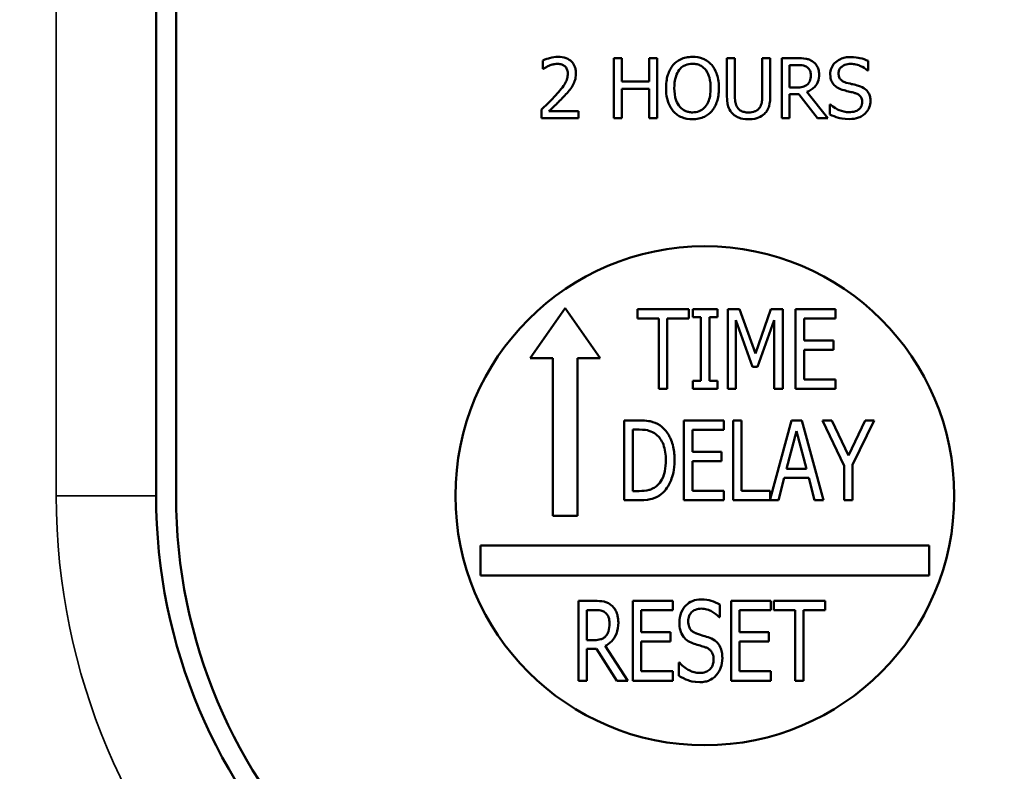
# Model space of a CAD drawing. Units: inches. Extents: x 1.3 to 66.7, y 1.3 to 42.7.
# Drawn here: x 36 to 37, y 32.3 to 33.1 of the extents above; entities that cross this region are included whole.
import ezdxf

# ---------------------------------------------------------------- set-up
doc = ezdxf.new("R2010")
doc.units = ezdxf.units.IN
doc.header["$LTSCALE"] = 4
doc.header["$MEASUREMENT"] = 0
for name, color, linetype, lineweight in [('Dimension (ANSI)', 7, 'Continuous', 25), ('Visible (ANSI)', 7, 'Continuous', 50), ('Visible Narrow (ANSI)', 7, 'Continuous', 35)]:
    doc.layers.add(name, color=color, linetype=linetype, lineweight=lineweight)
doc.styles.add('Hubbell Note Text', font='calibril.ttf')
doc.dimstyles.new('Default (ANSI)', dxfattribs={"dimscale": 4, "dimtxt": 0.125, "dimasz": 0.098425, "dimexe": 0.125, "dimexo": 0.0625, "dimgap": 0.031496, "dimtad": 0, "dimtih": 1, "dimtoh": 1, "dimdec": 3, "dimrnd": 1e-08, "dimzin": 4, "dimdsep": 46, "dimtxsty": 'Hubbell Note Text', "dimcen": 0.09, "dimdle": 0.393701, "dimclrd": 256, "dimclre": 256, "dimclrt": 256, "dimadec": 0, "dimazin": 1, "dimtfac": 0.96, "dimtdec": 3, "dimtofl": 0, "dimtmove": 0, "dimatfit": 3, "dimfxl": 1, "dimtolj": 1, "dimtzin": 4, "dimlwd": -1, "dimlwe": -1, "dimarcsym": 0})

# ---------------------------------------------------------------- blocks, each defined once
blk = doc.blocks.new('*D15')
at = {"layer": 'Defpoints', "color": 0, "transparency": 16777216}
for p in [(40.45817, 37.60088), (40.45817, 32.04549), (31.20817, 31.40084)]:
    blk.add_point(p, dxfattribs=at)
at = {"layer": 'Dimension (ANSI)', "transparency": 16777216}
for p, q in [((31.20817, 31.65084), (31.20817, 38.10088)), ((40.45817, 32.29549), (40.45817, 38.10088)), ((31.60187, 37.60088), (33.85199, 37.60088)), ((40.06447, 37.60088), (37.81435, 37.60088))]:
    blk.add_line(p, q, dxfattribs=at)
for points in [[(31.60187, 37.6665), (31.60187, 37.53527), (31.20817, 37.60088)], [(40.06447, 37.6665), (40.06447, 37.53527), (40.45817, 37.60088)]]:
    blk.add_solid(points, dxfattribs=at)
at = {"layer": 'Dimension (ANSI)', "transparency": 16777216, "insert": (33.97798, 37.928), "char_height": 0.5, "attachment_point": 1, "style": 'Hubbell Note Text'}
blk.add_mtext('\\A1;9.25 [235.0]', dxfattribs=at)

msp = doc.modelspace()

# ---------------------------------------------------------------- linework, layer by layer
at = {"layer": 'Visible (ANSI)'}
for p, q in [((36.10817, 32.59549), (36.10817, 35.11957)), ((36.12817, 35.11957), (36.12817, 32.59549)), ((36.49572, 33.03172), (36.49572, 33.02316)), ((36.57493, 33.03405), (36.56695, 33.03405)), ((36.56695, 33.03405), (36.56695, 32.97405)), ((36.57493, 33.01052), (36.57493, 33.03405)), ((36.61052, 33.03405), (36.60255, 33.03405)), ((36.60255, 33.03405), (36.60255, 33.01052)), ((36.61052, 32.97405), (36.61052, 33.03405)), ((36.68832, 33.03405), (36.68034, 33.03405)), ((36.68034, 33.03405), (36.68034, 32.99661)), ((36.68832, 32.99661), (36.68832, 33.03405)), ((36.72376, 33.03405), (36.71579, 33.03405)), ((36.71579, 33.03405), (36.71579, 32.99642)), ((36.72376, 32.99661), (36.72376, 33.03405)), ((36.75065, 33.03405), (36.73519, 33.03405)), ((36.73519, 33.03405), (36.73519, 32.97405)), ((36.82188, 33.0217), (36.82188, 33.03123)), ((36.49572, 33.02316), (36.49616, 33.02316)), ((36.74316, 33.02715), (36.75109, 33.02715)), ((36.74316, 33.00459), (36.74316, 33.02715)), ((36.8213, 33.0217), (36.82188, 33.0217)), ((36.60255, 33.01052), (36.57493, 33.01052)), ((36.57493, 32.97405), (36.57493, 33.00342)), ((36.57493, 33.00342), (36.60255, 33.00342)), ((36.60255, 33.00342), (36.60255, 32.97405)), ((36.75016, 33.00459), (36.74316, 33.00459)), ((36.74316, 32.97405), (36.74316, 32.99792)), ((36.74316, 32.99792), (36.7523, 32.99792)), ((36.7523, 32.99792), (36.77127, 32.97405)), ((36.78162, 32.97405), (36.76028, 33.00016)), ((36.49446, 32.98256), (36.49446, 32.97405)), ((36.53146, 32.981), (36.50199, 32.981)), ((36.53146, 32.97405), (36.53146, 32.981)), ((36.78342, 32.98767), (36.78342, 32.97765)), ((36.784, 32.98767), (36.78342, 32.98767)), ((36.49446, 32.97405), (36.53146, 32.97405)), ((36.56695, 32.97405), (36.57493, 32.97405)), ((36.60255, 32.97405), (36.61052, 32.97405)), ((36.73519, 32.97405), (36.74316, 32.97405)), ((36.77127, 32.97405), (36.78162, 32.97405)), ((36.51817, 32.78349), (36.48316, 32.73349)), ((36.55318, 32.73349), (36.51817, 32.78349)), ((36.64203, 32.78254), (36.59062, 32.78254)), ((36.59062, 32.78254), (36.59062, 32.77308)), ((36.64203, 32.77308), (36.64203, 32.78254)), ((36.67088, 32.78254), (36.64605, 32.78254)), ((36.64605, 32.78254), (36.64605, 32.77438)), ((36.64605, 32.77438), (36.65422, 32.77438)), ((36.65422, 32.77438), (36.65422, 32.71071)), ((36.66271, 32.71071), (36.66271, 32.77438)), ((36.66271, 32.77438), (36.67088, 32.77438)), ((36.67088, 32.77438), (36.67088, 32.78254)), ((36.69299, 32.78254), (36.68138, 32.78254)), ((36.68138, 32.78254), (36.68138, 32.70254)), ((36.709, 32.73801), (36.69299, 32.78254)), ((36.72443, 32.78254), (36.709, 32.73801)), ((36.73623, 32.78254), (36.72443, 32.78254)), ((36.73623, 32.70254), (36.73623, 32.78254)), ((36.78919, 32.78254), (36.74919, 32.78254)), ((36.74919, 32.78254), (36.74919, 32.70254)), ((36.78919, 32.77308), (36.78919, 32.78254)), ((36.59062, 32.77308), (36.61208, 32.77308)), ((36.61208, 32.77308), (36.61208, 32.70254)), ((36.62057, 32.70254), (36.62057, 32.77308)), ((36.62057, 32.77308), (36.64203, 32.77308)), ((36.68936, 32.70254), (36.68936, 32.77146)), ((36.68936, 32.77146), (36.70589, 32.72459)), ((36.71107, 32.72459), (36.72774, 32.77146)), ((36.72774, 32.77146), (36.72774, 32.70254)), ((36.75769, 32.75117), (36.75769, 32.77308)), ((36.75769, 32.77308), (36.78919, 32.77308)), ((36.78706, 32.75117), (36.75769, 32.75117)), ((36.78706, 32.7417), (36.78706, 32.75117)), ((36.75769, 32.71201), (36.75769, 32.7417)), ((36.75769, 32.7417), (36.78706, 32.7417)), ((36.48316, 32.73349), (36.50567, 32.73349)), ((36.50567, 32.73349), (36.50567, 32.57549)), ((36.53067, 32.57549), (36.53067, 32.73349)), ((36.53067, 32.73349), (36.55318, 32.73349)), ((36.70589, 32.72459), (36.71107, 32.72459)), ((36.64605, 32.71071), (36.64605, 32.70254)), ((36.65422, 32.71071), (36.64605, 32.71071)), ((36.67088, 32.71071), (36.66271, 32.71071)), ((36.67088, 32.70254), (36.67088, 32.71071)), ((36.78919, 32.71201), (36.75769, 32.71201)), ((36.78919, 32.70254), (36.78919, 32.71201)), ((36.61208, 32.70254), (36.62057, 32.70254)), ((36.64605, 32.70254), (36.67088, 32.70254)), ((36.68138, 32.70254), (36.68936, 32.70254)), ((36.72774, 32.70254), (36.73623, 32.70254)), ((36.74919, 32.70254), (36.78919, 32.70254)), ((36.59204, 32.67103), (36.57746, 32.67103)), ((36.57746, 32.67103), (36.57746, 32.59103)), ((36.67716, 32.67103), (36.63716, 32.67103)), ((36.63716, 32.67103), (36.63716, 32.59103)), ((36.67716, 32.66157), (36.67716, 32.67103)), ((36.69506, 32.67103), (36.68656, 32.67103)), ((36.68656, 32.67103), (36.68656, 32.59103)), ((36.69506, 32.6005), (36.69506, 32.67103)), ((36.74498, 32.67103), (36.72365, 32.59199)), ((36.75548, 32.67103), (36.74498, 32.67103)), ((36.77707, 32.59103), (36.75548, 32.67103)), ((36.78562, 32.67103), (36.77616, 32.67103)), ((36.77616, 32.67103), (36.79775, 32.62533)), ((36.80209, 32.63577), (36.78562, 32.67103)), ((36.81882, 32.67103), (36.80209, 32.63577)), ((36.80624, 32.62643), (36.82783, 32.67103)), ((36.82783, 32.67103), (36.81882, 32.67103)), ((36.58595, 32.66183), (36.59243, 32.66183)), ((36.58595, 32.60024), (36.58595, 32.66183)), ((36.64566, 32.63966), (36.64566, 32.66157)), ((36.64566, 32.66157), (36.67716, 32.66157)), ((36.74018, 32.62248), (36.75003, 32.66034)), ((36.75003, 32.66034), (36.75995, 32.62248)), ((36.67502, 32.63966), (36.64566, 32.63966)), ((36.67502, 32.63019), (36.67502, 32.63966)), ((36.64566, 32.6005), (36.64566, 32.63019)), ((36.64566, 32.63019), (36.67502, 32.63019)), ((36.80624, 32.59103), (36.80624, 32.62643)), ((36.75995, 32.62248), (36.74018, 32.62248)), ((36.79775, 32.62533), (36.79775, 32.59103)), ((36.73201, 32.59103), (36.73778, 32.6134)), ((36.73778, 32.6134), (36.76235, 32.6134)), ((36.76235, 32.6134), (36.76812, 32.59103)), ((36.59243, 32.60024), (36.58595, 32.60024)), ((36.67716, 32.6005), (36.64566, 32.6005)), ((36.67716, 32.59103), (36.67716, 32.6005)), ((36.72365, 32.6005), (36.69506, 32.6005)), ((36.72365, 32.59199), (36.72365, 32.6005)), ((36.57746, 32.59103), (36.59217, 32.59103)), ((36.63716, 32.59103), (36.67716, 32.59103)), ((36.68656, 32.59103), (36.73201, 32.59103)), ((36.76812, 32.59103), (36.77707, 32.59103)), ((36.79775, 32.59103), (36.80624, 32.59103)), ((36.50567, 32.57549), (36.53067, 32.57549)), ((36.43317, 32.54549), (36.43317, 32.51549)), ((36.88317, 32.54549), (36.43317, 32.54549)), ((36.88317, 32.51549), (36.88317, 32.54549)), ((36.43317, 32.51549), (36.88317, 32.51549)), ((36.54796, 32.49017), (36.53143, 32.49017)), ((36.53143, 32.49017), (36.53143, 32.41017)), ((36.62602, 32.49017), (36.58602, 32.49017)), ((36.58602, 32.49017), (36.58602, 32.41017)), ((36.62602, 32.4807), (36.62602, 32.49017)), ((36.72443, 32.49017), (36.68443, 32.49017)), ((36.68443, 32.49017), (36.68443, 32.41017)), ((36.72443, 32.4807), (36.72443, 32.49017)), ((36.77869, 32.49017), (36.72728, 32.49017)), ((36.72728, 32.49017), (36.72728, 32.4807)), ((36.77869, 32.4807), (36.77869, 32.49017)), ((36.53992, 32.48096), (36.54841, 32.48096)), ((36.53992, 32.45088), (36.53992, 32.48096)), ((36.59451, 32.45879), (36.59451, 32.4807)), ((36.59451, 32.4807), (36.62602, 32.4807)), ((36.67328, 32.4737), (36.67328, 32.48641)), ((36.69292, 32.45879), (36.69292, 32.4807)), ((36.69292, 32.4807), (36.72443, 32.4807)), ((36.72728, 32.4807), (36.74874, 32.4807)), ((36.74874, 32.4807), (36.74874, 32.41017)), ((36.75723, 32.41017), (36.75723, 32.4807)), ((36.75723, 32.4807), (36.77869, 32.4807)), ((36.67263, 32.4737), (36.67328, 32.4737)), ((36.62388, 32.45879), (36.59451, 32.45879)), ((36.62388, 32.44933), (36.62388, 32.45879)), ((36.72229, 32.45879), (36.69292, 32.45879)), ((36.72229, 32.44933), (36.72229, 32.45879)), ((36.54744, 32.45088), (36.53992, 32.45088)), ((36.59451, 32.41963), (36.59451, 32.44933)), ((36.59451, 32.44933), (36.62388, 32.44933)), ((36.69292, 32.41963), (36.69292, 32.44933)), ((36.69292, 32.44933), (36.72229, 32.44933)), ((36.53992, 32.41017), (36.53992, 32.442)), ((36.53992, 32.442), (36.54965, 32.442)), ((36.54965, 32.442), (36.56994, 32.41017)), ((36.58096, 32.41017), (36.5582, 32.44498)), ((36.63224, 32.42832), (36.63224, 32.41497)), ((36.63282, 32.42832), (36.63224, 32.42832)), ((36.62602, 32.41963), (36.59451, 32.41963)), ((36.62602, 32.41017), (36.62602, 32.41963)), ((36.72443, 32.41963), (36.69292, 32.41963)), ((36.72443, 32.41017), (36.72443, 32.41963)), ((36.53143, 32.41017), (36.53992, 32.41017)), ((36.56994, 32.41017), (36.58096, 32.41017)), ((36.58602, 32.41017), (36.62602, 32.41017)), ((36.68443, 32.41017), (36.72443, 32.41017)), ((36.74874, 32.41017), (36.75723, 32.41017))]:
    msp.add_line(p, q, dxfattribs=at)
msp.add_circle((36.65817, 32.59549), 0.25, dxfattribs=at)
for centre, radius, start, end in [((36.20817, 32.04549), 4.25, 0, 90), ((36.20817, 32.04549), 3.6, 9.2818, 82.58633), ((36.20817, 32.04549), 3.58, 9.2818, 82.58633), ((36.65817, 32.59549), 0.55, 180, 270), ((36.65817, 32.59549), 0.53, 180, 270)]:
    msp.add_arc(centre, radius, start, end, dxfattribs=at)
for points, knots in [([(36.51109, 33.03532), (36.50824, 33.03532), (36.5054, 33.03486), (36.50148, 33.03381), (36.49816, 33.03291), (36.49572, 33.03172)], [-0.0691937, -0.0691937, -0.0691937, -0.0691937, -0.02068373, -0.02068373, 0, 0, 0, 0]), ([(36.52898, 33.01883), (36.52898, 33.02012), (36.52888, 33.0214), (36.52842, 33.02383), (36.52809, 33.02496), (36.52687, 33.02781), (36.52579, 33.02936), (36.52332, 33.03176), (36.52171, 33.033), (36.51674, 33.03494), (36.51389, 33.03532), (36.51109, 33.03532)], [-0.0959954, -0.0959954, -0.0959954, -0.0959954, -0.07980065, -0.07980065, -0.06487587, -0.06487587, -0.04062092, -0.04062092, -0.02135969, -0.02135969, 0, 0, 0, 0]), ([(36.64577, 33.03532), (36.64362, 33.03532), (36.64147, 33.03512), (36.63738, 33.03424), (36.63548, 33.0336), (36.6309, 33.03136), (36.6285, 33.02951), (36.62647, 33.0272)], [-0.05514616, -0.05514616, -0.05514616, -0.05514616, -0.03884327, -0.03884327, -0.02351545, -0.02351545, 0, 0, 0, 0]), ([(36.66512, 33.0272), (36.66395, 33.02852), (36.66264, 33.0297), (36.65941, 33.03198), (36.65769, 33.03281), (36.65306, 33.03474), (36.64944, 33.03532), (36.64577, 33.03532)], [-0.04651816, -0.04651816, -0.04651816, -0.04651816, -0.03821481, -0.03821481, -0.02797973, -0.02797973, 0, 0, 0, 0]), ([(36.76592, 33.03089), (36.76489, 33.03155), (36.76381, 33.03212), (36.76158, 33.03299), (36.76045, 33.0333), (36.75643, 33.03395), (36.75353, 33.03405), (36.75065, 33.03405)], [-0.04026235, -0.04026235, -0.04026235, -0.04026235, -0.03096545, -0.03096545, -0.02196735, -0.02196735, 0, 0, 0, 0]), ([(36.77272, 33.01776), (36.77272, 33.01944), (36.77255, 33.02114), (36.77178, 33.02391), (36.77125, 33.02524), (36.76908, 33.0284), (36.76763, 33.02978), (36.76592, 33.03089)], [-0.04834072, -0.04834072, -0.04834072, -0.04834072, -0.02920078, -0.02920078, -0.01556212, -0.01556212, 0, 0, 0, 0]), ([(36.80404, 33.03512), (36.80229, 33.03512), (36.80053, 33.03497), (36.79723, 33.03432), (36.79568, 33.03384), (36.79141, 33.03191), (36.7895, 33.03026), (36.7869, 33.02755), (36.7858, 33.02593), (36.78422, 33.02214), (36.78386, 33.02008), (36.78386, 33.01796)], [-0.05964238, -0.05964238, -0.05964238, -0.05964238, -0.05193231, -0.05193231, -0.04479961, -0.04479961, -0.03126828, -0.03126828, -0.01617438, -0.01617438, 0, 0, 0, 0]), ([(36.82188, 33.03123), (36.81923, 33.03254), (36.81645, 33.03348), (36.81165, 33.03455), (36.80845, 33.03512), (36.80404, 33.03512)], [-0.0840689, -0.0840689, -0.0840689, -0.0840689, -0.03361874, -0.03361874, 0, 0, 0, 0]), ([(36.49616, 33.02316), (36.49694, 33.02371), (36.49791, 33.02432), (36.49913, 33.02507), (36.50031, 33.02579), (36.50199, 33.02647)], [-0.04016296, -0.04016296, -0.04016296, -0.04016296, -0.01380426, -0.01380426, 0, 0, 0, 0]), ([(36.50199, 33.02647), (36.50335, 33.02703), (36.50475, 33.02748), (36.50687, 33.028), (36.50847, 33.02836), (36.5105, 33.02836)], [-0.04725292, -0.04725292, -0.04725292, -0.04725292, -0.0155311, -0.0155311, 0, 0, 0, 0]), ([(36.5105, 33.02836), (36.51243, 33.02836), (36.51378, 33.02803), (36.51586, 33.02732), (36.51691, 33.02673), (36.51785, 33.02593)], [-0.0167019, -0.0167019, -0.0167019, -0.0167019, -0.00937535, -0.00937535, 0, 0, 0, 0]), ([(36.51785, 33.02593), (36.51832, 33.02552), (36.51874, 33.02506), (36.51948, 33.02401), (36.51978, 33.02343), (36.52034, 33.02207), (36.52081, 33.02066), (36.52081, 33.01839)], [-0.04464707, -0.04464707, -0.04464707, -0.04464707, -0.03129217, -0.03129217, -0.01729254, -0.01729254, 0, 0, 0, 0]), ([(36.62647, 33.0272), (36.62404, 33.02429), (36.62232, 33.02093), (36.62042, 33.0151), (36.61927, 33.01086), (36.61927, 33.00405)], [-0.1360779, -0.1360779, -0.1360779, -0.1360779, -0.0519043, -0.0519043, 0, 0, 0, 0]), ([(36.62759, 33.00405), (36.62759, 33.00719), (36.62786, 33.01172), (36.63007, 33.01828), (36.63108, 33.02037), (36.6325, 33.02219)], [-0.05276727, -0.05276727, -0.05276727, -0.05276727, -0.01752437, -0.01752437, 0, 0, 0, 0]), ([(36.6325, 33.02219), (36.63335, 33.02329), (36.63432, 33.02431), (36.63667, 33.02616), (36.63784, 33.02676), (36.64102, 33.02806), (36.64342, 33.02841), (36.64582, 33.02841)], [-0.03311712, -0.03311712, -0.03311712, -0.03311712, -0.02616737, -0.02616737, -0.01826303, -0.01826303, 0, 0, 0, 0]), ([(36.64582, 33.02841), (36.64738, 33.02841), (36.64894, 33.02825), (36.65188, 33.02752), (36.65325, 33.02698), (36.65632, 33.02522), (36.65783, 33.02384), (36.65909, 33.02219)], [-0.03895334, -0.03895334, -0.03895334, -0.03895334, -0.02700813, -0.02700813, -0.01583293, -0.01583293, 0, 0, 0, 0]), ([(36.65909, 33.02219), (36.66121, 33.01945), (36.66222, 33.01633), (36.66367, 33.01119), (36.664, 33.00756), (36.664, 33.00405)], [-0.04060761, -0.04060761, -0.04060761, -0.04060761, -0.02677176, -0.02677176, 0, 0, 0, 0]), ([(36.67232, 33.00405), (36.67232, 33.01084), (36.67115, 33.01553), (36.66877, 33.02189), (36.66722, 33.02473), (36.66512, 33.0272)], [-0.05175703, -0.05175703, -0.05175703, -0.05175703, -0.02465819, -0.02465819, 0, 0, 0, 0]), ([(36.75109, 33.02715), (36.75243, 33.02715), (36.75491, 33.02709), (36.75828, 33.02632), (36.75951, 33.02583), (36.76062, 33.0251)], [-0.02632038, -0.02632038, -0.02632038, -0.02632038, -0.0101163, -0.0101163, 0, 0, 0, 0]), ([(36.76062, 33.0251), (36.76129, 33.02465), (36.7619, 33.02411), (36.76301, 33.02276), (36.76338, 33.02205), (36.76419, 33.02009), (36.76441, 33.01861), (36.76441, 33.01713)], [-0.02040796, -0.02040796, -0.02040796, -0.02040796, -0.01617625, -0.01617625, -0.01128909, -0.01128909, 0, 0, 0, 0]), ([(36.79217, 33.01878), (36.79217, 33.01939), (36.79223, 33.01999), (36.79245, 33.02115), (36.79262, 33.0217), (36.79328, 33.02322), (36.79391, 33.02409), (36.79556, 33.02568), (36.79675, 33.02653), (36.80034, 33.02794), (36.80247, 33.02822), (36.80457, 33.02822)], [-0.05476825, -0.05476825, -0.05476825, -0.05476825, -0.04800643, -0.04800643, -0.04157359, -0.04157359, -0.0293804, -0.0293804, -0.01598432, -0.01598432, 0, 0, 0, 0]), ([(36.80457, 33.02822), (36.80626, 33.02822), (36.80793, 33.02804), (36.81172, 33.02722), (36.81333, 33.02656), (36.81685, 33.02498), (36.81928, 33.02355), (36.8213, 33.0217)], [-0.03602964, -0.03602964, -0.03602964, -0.03602964, -0.0294019, -0.0294019, -0.02084033, -0.02084033, 0, 0, 0, 0]), ([(36.52081, 33.01839), (36.52081, 33.01679), (36.5206, 33.01521), (36.51975, 33.01205), (36.51911, 33.01052), (36.51629, 33.00541), (36.51249, 33.00089), (36.50895, 32.997)], [-0.07149243, -0.07149243, -0.07149243, -0.07149243, -0.05605175, -0.05605175, -0.04006474, -0.04006474, 0, 0, 0, 0]), ([(36.52587, 33.00682), (36.52687, 33.00855), (36.52762, 33.01039), (36.52844, 33.01335), (36.52898, 33.01552), (36.52898, 33.01883)], [-0.07215234, -0.07215234, -0.07215234, -0.07215234, -0.02522384, -0.02522384, 0, 0, 0, 0]), ([(36.76028, 33.00016), (36.76176, 33.00071), (36.76318, 33.0014), (36.76577, 33.00307), (36.76693, 33.00401), (36.77001, 33.00724), (36.77095, 33.00925), (36.77234, 33.01267), (36.77272, 33.01521), (36.77272, 33.01776)], [-0.03700327, -0.03700327, -0.03700327, -0.03700327, -0.03242253, -0.03242253, -0.02806552, -0.02806552, -0.01948434, -0.01948434, 0, 0, 0, 0]), ([(36.76441, 33.01713), (36.76441, 33.016), (36.76433, 33.01486), (36.76392, 33.01264), (36.76363, 33.01171), (36.76273, 33.00969), (36.76198, 33.00862), (36.76101, 33.0077)], [-0.02342403, -0.02342403, -0.02342403, -0.02342403, -0.01682931, -0.01682931, -0.01019506, -0.01019506, 0, 0, 0, 0]), ([(36.78386, 33.01796), (36.78386, 33.01473), (36.78451, 33.01275), (36.78556, 33.01001), (36.7865, 33.00846), (36.78775, 33.00711)], [-0.02231379, -0.02231379, -0.02231379, -0.02231379, -0.014016, -0.014016, 0, 0, 0, 0]), ([(36.8, 33.00945), (36.79891, 33.00974), (36.79784, 33.01014), (36.79597, 33.01115), (36.79516, 33.01173), (36.79392, 33.01299), (36.7933, 33.01377), (36.79235, 33.01615), (36.79217, 33.01747), (36.79217, 33.01878)], [-0.04559824, -0.04559824, -0.04559824, -0.04559824, -0.03174076, -0.03174076, -0.01949806, -0.01949806, -0.00998127, -0.00998127, 0, 0, 0, 0]), ([(36.51785, 32.99656), (36.51938, 32.9982), (36.52087, 32.99988), (36.52291, 33.00237), (36.52445, 33.00427), (36.52587, 33.00682)], [-0.07398698, -0.07398698, -0.07398698, -0.07398698, -0.02226792, -0.02226792, 0, 0, 0, 0]), ([(36.61927, 33.00405), (36.61927, 32.99893), (36.61994, 32.99378), (36.62285, 32.98607), (36.62437, 32.98333), (36.62642, 32.98096)], [-0.06287047, -0.06287047, -0.06287047, -0.06287047, -0.02389887, -0.02389887, 0, 0, 0, 0]), ([(36.64582, 32.97969), (36.6445, 32.97969), (36.64318, 32.97981), (36.64068, 32.98033), (36.63951, 32.98071), (36.63646, 32.98214), (36.6348, 32.98341), (36.63145, 32.9871), (36.63024, 32.98945), (36.62804, 32.9956), (36.62759, 32.99994), (36.62759, 33.00405)], [-0.0797562, -0.0797562, -0.0797562, -0.0797562, -0.07128738, -0.07128738, -0.06332129, -0.06332129, -0.04967937, -0.04967937, -0.03132564, -0.03132564, 0, 0, 0, 0]), ([(36.664, 33.00405), (36.664, 33.00147), (36.66383, 32.99884), (36.66298, 32.99414), (36.66238, 32.99199), (36.66018, 32.9871), (36.65865, 32.98534), (36.65608, 32.98282), (36.65444, 32.98171), (36.65042, 32.98006), (36.64814, 32.97969), (36.64582, 32.97969)], [-0.06322624, -0.06322624, -0.06322624, -0.06322624, -0.05343575, -0.05343575, -0.045073, -0.045073, -0.03306813, -0.03306813, -0.01768901, -0.01768901, 0, 0, 0, 0]), ([(36.66512, 32.98096), (36.66632, 32.98232), (36.66734, 32.98382), (36.66914, 32.98715), (36.66988, 32.98898), (36.67144, 32.99395), (36.67232, 32.99824), (36.67232, 33.00405)], [-0.09580411, -0.09580411, -0.09580411, -0.09580411, -0.07100665, -0.07100665, -0.04425126, -0.04425126, 0, 0, 0, 0]), ([(36.76101, 33.0077), (36.76038, 33.00707), (36.75968, 33.00654), (36.75777, 33.00552), (36.75677, 33.00528), (36.75435, 33.00475), (36.75222, 33.00459), (36.75016, 33.00459)], [-0.02114075, -0.02114075, -0.02114075, -0.02114075, -0.01890888, -0.01890888, -0.01570002, -0.01570002, 0, 0, 0, 0]), ([(36.78775, 33.00711), (36.78901, 33.00579), (36.79046, 33.00471), (36.79293, 33.00346), (36.79471, 33.0026), (36.79767, 33.00181)], [-0.06939423, -0.06939423, -0.06939423, -0.06939423, -0.02328411, -0.02328411, 0, 0, 0, 0]), ([(36.79767, 33.00181), (36.79948, 33.00136), (36.8016, 33.00083), (36.80513, 33.00001), (36.80683, 32.99956), (36.80851, 32.99909)], [-0.0276619, -0.0276619, -0.0276619, -0.0276619, -0.01332965, -0.01332965, 0, 0, 0, 0]), ([(36.8123, 33.00629), (36.81038, 33.00686), (36.80814, 33.00743), (36.80554, 33.00805), (36.80254, 33.00876), (36.8, 33.00945)], [-0.07913985, -0.07913985, -0.07913985, -0.07913985, -0.020058, -0.020058, 0, 0, 0, 0]), ([(36.82421, 32.99117), (36.82421, 32.9926), (36.82407, 32.99403), (36.82343, 32.9967), (36.82297, 32.99793), (36.82125, 33.00099), (36.81994, 33.00222), (36.81698, 33.00453), (36.81465, 33.00557), (36.8123, 33.00629)], [-0.04087487, -0.04087487, -0.04087487, -0.04087487, -0.03446845, -0.03446845, -0.0285476, -0.0285476, -0.0187338, -0.0187338, 0, 0, 0, 0]), ([(36.50895, 32.997), (36.5067, 32.99453), (36.50438, 32.99212), (36.50054, 32.98836), (36.49801, 32.9859), (36.49446, 32.98256)], [-0.098225, -0.098225, -0.098225, -0.098225, -0.03715726, -0.03715726, 0, 0, 0, 0]), ([(36.50199, 32.981), (36.50429, 32.98313), (36.50718, 32.98588), (36.51148, 32.98998), (36.5141, 32.99248), (36.51785, 32.99656)], [-0.0877772, -0.0877772, -0.0877772, -0.0877772, -0.0421983, -0.0421983, 0, 0, 0, 0]), ([(36.68034, 32.99661), (36.68034, 32.98942), (36.68155, 32.98573), (36.68317, 32.98182), (36.68443, 32.97995), (36.68608, 32.97833)], [-0.03225234, -0.03225234, -0.03225234, -0.03225234, -0.01757841, -0.01757841, 0, 0, 0, 0]), ([(36.69089, 32.98451), (36.68986, 32.98606), (36.6892, 32.98778), (36.68866, 32.99059), (36.68832, 32.99268), (36.68832, 32.99661)], [-0.08588011, -0.08588011, -0.08588011, -0.08588011, -0.02997311, -0.02997311, 0, 0, 0, 0]), ([(36.71579, 32.99642), (36.71579, 32.99258), (36.71543, 32.99047), (36.71487, 32.98767), (36.71421, 32.98602), (36.71321, 32.98451)], [-0.02176858, -0.02176858, -0.02176858, -0.02176858, -0.01381082, -0.01381082, 0, 0, 0, 0]), ([(36.71802, 32.97833), (36.71909, 32.97934), (36.72, 32.98048), (36.72151, 32.98304), (36.72209, 32.98442), (36.72348, 32.98934), (36.72376, 32.99301), (36.72376, 32.99661)], [-0.05013662, -0.05013662, -0.05013662, -0.05013662, -0.038938, -0.038938, -0.02748191, -0.02748191, 0, 0, 0, 0]), ([(36.80851, 32.99909), (36.80952, 32.9988), (36.81053, 32.99841), (36.81225, 32.99747), (36.813, 32.99695), (36.81413, 32.99578), (36.81476, 32.995), (36.81572, 32.99258), (36.8159, 32.99124), (36.8159, 32.9899)], [-0.04589118, -0.04589118, -0.04589118, -0.04589118, -0.03182389, -0.03182389, -0.01977284, -0.01977284, -0.01016262, -0.01016262, 0, 0, 0, 0]), ([(36.81877, 32.97843), (36.81966, 32.97925), (36.82045, 32.98017), (36.82184, 32.9822), (36.82241, 32.9833), (36.82375, 32.98661), (36.82421, 32.98885), (36.82421, 32.99117)], [-0.03657622, -0.03657622, -0.03657622, -0.03657622, -0.02725925, -0.02725925, -0.01768434, -0.01768434, 0, 0, 0, 0]), ([(36.62642, 32.98096), (36.6276, 32.97961), (36.62891, 32.97841), (36.63175, 32.97637), (36.63327, 32.9755), (36.6384, 32.97336), (36.64206, 32.97279), (36.64577, 32.97279)], [-0.05698755, -0.05698755, -0.05698755, -0.05698755, -0.04231463, -0.04231463, -0.02827032, -0.02827032, 0, 0, 0, 0]), ([(36.64577, 32.97279), (36.64791, 32.97279), (36.65004, 32.97299), (36.65409, 32.97385), (36.65605, 32.97449), (36.66066, 32.97673), (36.66306, 32.97862), (36.66512, 32.98096)], [-0.05546215, -0.05546215, -0.05546215, -0.05546215, -0.039053, -0.039053, -0.02371499, -0.02371499, 0, 0, 0, 0]), ([(36.70203, 32.97959), (36.70052, 32.97959), (36.69898, 32.97973), (36.69645, 32.98033), (36.69503, 32.9808), (36.69254, 32.98247), (36.69162, 32.9834), (36.69089, 32.98451)], [-0.04058983, -0.04058983, -0.04058983, -0.04058983, -0.02284653, -0.02284653, -0.01011507, -0.01011507, 0, 0, 0, 0]), ([(36.71321, 32.98451), (36.71267, 32.98368), (36.71201, 32.98296), (36.71025, 32.98154), (36.70926, 32.98107), (36.70652, 32.97993), (36.70428, 32.97959), (36.70203, 32.97959)], [-0.02677382, -0.02677382, -0.02677382, -0.02677382, -0.0225886, -0.0225886, -0.01716307, -0.01716307, 0, 0, 0, 0]), ([(36.80253, 32.97989), (36.79922, 32.97989), (36.79599, 32.98067), (36.79084, 32.98278), (36.78747, 32.98441), (36.784, 32.98767)], [-0.08941667, -0.08941667, -0.08941667, -0.08941667, -0.03623604, -0.03623604, 0, 0, 0, 0]), ([(36.8159, 32.9899), (36.8159, 32.98917), (36.81583, 32.98843), (36.81554, 32.98704), (36.81532, 32.98638), (36.81451, 32.98468), (36.8138, 32.98376), (36.81211, 32.98225), (36.81098, 32.98146), (36.80714, 32.98012), (36.80477, 32.97989), (36.80253, 32.97989)], [-0.06433261, -0.06433261, -0.06433261, -0.06433261, -0.05492472, -0.05492472, -0.04606015, -0.04606015, -0.03087683, -0.03087683, -0.01704205, -0.01704205, 0, 0, 0, 0]), ([(36.68608, 32.97833), (36.68701, 32.9774), (36.68803, 32.9766), (36.69029, 32.97519), (36.69151, 32.97462), (36.69463, 32.97353), (36.69755, 32.97279), (36.70203, 32.97279)], [-0.08068664, -0.08068664, -0.08068664, -0.08068664, -0.05774402, -0.05774402, -0.03407875, -0.03407875, 0, 0, 0, 0]), ([(36.70203, 32.97279), (36.70721, 32.97279), (36.71022, 32.97368), (36.71428, 32.9753), (36.71628, 32.97662), (36.71802, 32.97833)], [-0.03325664, -0.03325664, -0.03325664, -0.03325664, -0.01863244, -0.01863244, 0, 0, 0, 0]), ([(36.78342, 32.97765), (36.78619, 32.97631), (36.78908, 32.97522), (36.79333, 32.97396), (36.79675, 32.97298), (36.80311, 32.97298)], [-0.1586992, -0.1586992, -0.1586992, -0.1586992, -0.0485035, -0.0485035, 0, 0, 0, 0]), ([(36.80311, 32.97298), (36.80635, 32.97298), (36.80955, 32.97335), (36.81347, 32.97486), (36.81605, 32.97594), (36.81877, 32.97843)], [-0.0904169, -0.0904169, -0.0904169, -0.0904169, -0.02811158, -0.02811158, 0, 0, 0, 0]), ([(36.61493, 32.66468), (36.61234, 32.6668), (36.60935, 32.6683), (36.60455, 32.66988), (36.60065, 32.67103), (36.59204, 32.67103)], [-0.1940764, -0.1940764, -0.1940764, -0.1940764, -0.0655624, -0.0655624, 0, 0, 0, 0]), ([(36.59243, 32.66183), (36.5975, 32.66183), (36.60045, 32.66117), (36.60473, 32.65992), (36.60715, 32.65868), (36.60935, 32.65703)], [-0.03402528, -0.03402528, -0.03402528, -0.03402528, -0.02098497, -0.02098497, 0, 0, 0, 0]), ([(36.60935, 32.65703), (36.61098, 32.65578), (36.61238, 32.6543), (36.61476, 32.65094), (36.61578, 32.64903), (36.61847, 32.6419), (36.61908, 32.63635), (36.61908, 32.6311)], [-0.07582351, -0.07582351, -0.07582351, -0.07582351, -0.05800207, -0.05800207, -0.04003466, -0.04003466, 0, 0, 0, 0]), ([(36.62789, 32.63097), (36.62789, 32.63552), (36.6275, 32.64015), (36.62535, 32.64967), (36.6237, 32.65316), (36.62044, 32.65905), (36.61799, 32.66213), (36.61493, 32.66468)], [-0.06960479, -0.06960479, -0.06960479, -0.06960479, -0.05130807, -0.05130807, -0.03036536, -0.03036536, 0, 0, 0, 0]), ([(36.61908, 32.6311), (36.61908, 32.62749), (36.61883, 32.62372), (36.61768, 32.61805), (36.61688, 32.61498), (36.61394, 32.60947), (36.61228, 32.60733), (36.61019, 32.60555)], [-0.09210358, -0.09210358, -0.09210358, -0.09210358, -0.04761381, -0.04761381, -0.02087791, -0.02087791, 0, 0, 0, 0]), ([(36.61486, 32.59745), (36.61693, 32.59916), (36.6187, 32.60115), (36.6219, 32.60579), (36.62326, 32.60845), (36.62582, 32.61484), (36.62789, 32.62128), (36.62789, 32.63097)], [-0.1797985, -0.1797985, -0.1797985, -0.1797985, -0.129489, -0.129489, -0.0738494, -0.0738494, 0, 0, 0, 0]), ([(36.59217, 32.59103), (36.59921, 32.59103), (36.60315, 32.59181), (36.60888, 32.59342), (36.61203, 32.59523), (36.61486, 32.59745)], [-0.0453536, -0.0453536, -0.0453536, -0.0453536, -0.02742743, -0.02742743, 0, 0, 0, 0]), ([(36.61019, 32.60555), (36.60904, 32.60457), (36.6078, 32.6037), (36.60463, 32.60201), (36.60311, 32.60157), (36.5992, 32.60052), (36.59572, 32.60024), (36.59243, 32.60024)], [-0.0349924, -0.0349924, -0.0349924, -0.0349924, -0.03080649, -0.03080649, -0.02508735, -0.02508735, 0, 0, 0, 0]), ([(36.56423, 32.48595), (36.56316, 32.48682), (36.56201, 32.48758), (36.55963, 32.48875), (36.55842, 32.48917), (36.55415, 32.49003), (36.55104, 32.49017), (36.54796, 32.49017)], [-0.04371188, -0.04371188, -0.04371188, -0.04371188, -0.03323987, -0.03323987, -0.02345938, -0.02345938, 0, 0, 0, 0]), ([(36.65422, 32.4916), (36.65128, 32.4916), (36.64841, 32.49111), (36.64326, 32.48894), (36.64112, 32.48744), (36.63801, 32.48427), (36.63595, 32.48192), (36.63322, 32.4753), (36.63269, 32.47204), (36.63269, 32.46871)], [-0.1463356, -0.1463356, -0.1463356, -0.1463356, -0.0982126, -0.0982126, -0.0545676, -0.0545676, -0.0253458, -0.0253458, 0, 0, 0, 0]), ([(36.67328, 32.48641), (36.67051, 32.48812), (36.66754, 32.4894), (36.66229, 32.49085), (36.65888, 32.4916), (36.65422, 32.4916)], [-0.08861173, -0.08861173, -0.08861173, -0.08861173, -0.03550922, -0.03550922, 0, 0, 0, 0]), ([(36.54841, 32.48096), (36.55161, 32.48096), (36.5536, 32.48061), (36.5563, 32.47976), (36.55752, 32.47912), (36.55859, 32.47824)], [-0.02156174, -0.02156174, -0.02156174, -0.02156174, -0.01061866, -0.01061866, 0, 0, 0, 0]), ([(36.55859, 32.47824), (36.55928, 32.47766), (36.55989, 32.477), (36.56108, 32.47527), (36.56147, 32.47435), (36.56241, 32.47183), (36.56268, 32.46971), (36.56268, 32.46761)], [-0.02385045, -0.02385045, -0.02385045, -0.02385045, -0.02047087, -0.02047087, -0.01598208, -0.01598208, 0, 0, 0, 0]), ([(36.57149, 32.46845), (36.57149, 32.4707), (36.57131, 32.47301), (36.57049, 32.4766), (36.56993, 32.47845), (36.56759, 32.48263), (36.5661, 32.48445), (36.56423, 32.48595)], [-0.06522537, -0.06522537, -0.06522537, -0.06522537, -0.03649427, -0.03649427, -0.01825273, -0.01825273, 0, 0, 0, 0]), ([(36.64151, 32.46981), (36.64151, 32.47161), (36.64179, 32.47338), (36.64306, 32.47644), (36.6439, 32.47766), (36.64579, 32.47954), (36.64705, 32.48058), (36.65081, 32.4821), (36.6528, 32.48239), (36.6548, 32.48239)], [-0.07577716, -0.07577716, -0.07577716, -0.07577716, -0.05141375, -0.05141375, -0.03083446, -0.03083446, -0.0152447, -0.0152447, 0, 0, 0, 0]), ([(36.6548, 32.48239), (36.65662, 32.48239), (36.6584, 32.48216), (36.66247, 32.48105), (36.66419, 32.48015), (36.668, 32.47801), (36.67055, 32.47609), (36.67263, 32.4737)], [-0.04021691, -0.04021691, -0.04021691, -0.04021691, -0.03329271, -0.03329271, -0.0241493, -0.0241493, 0, 0, 0, 0]), ([(36.5582, 32.44498), (36.56071, 32.44614), (36.56293, 32.44771), (36.56638, 32.45131), (36.56821, 32.45368), (36.57097, 32.46066), (36.57149, 32.46458), (36.57149, 32.46845)], [-0.09157994, -0.09157994, -0.09157994, -0.09157994, -0.05718934, -0.05718934, -0.02948276, -0.02948276, 0, 0, 0, 0]), ([(36.63269, 32.46871), (36.63269, 32.46596), (36.63298, 32.46311), (36.63433, 32.45875), (36.63525, 32.45643), (36.63684, 32.45425)], [-0.05181495, -0.05181495, -0.05181495, -0.05181495, -0.02051228, -0.02051228, 0, 0, 0, 0]), ([(36.64994, 32.45736), (36.6489, 32.45771), (36.6479, 32.45815), (36.64611, 32.45925), (36.64532, 32.45987), (36.64339, 32.4619), (36.64278, 32.46318), (36.64175, 32.46589), (36.64151, 32.46788), (36.64151, 32.46981)], [-0.03078757, -0.03078757, -0.03078757, -0.03078757, -0.02626683, -0.02626683, -0.02206678, -0.02206678, -0.01469343, -0.01469343, 0, 0, 0, 0]), ([(36.56268, 32.46761), (36.56268, 32.46487), (36.56239, 32.46192), (36.56093, 32.45776), (36.56013, 32.4563), (36.55905, 32.45503)], [-0.03360297, -0.03360297, -0.03360297, -0.03360297, -0.01275353, -0.01275353, 0, 0, 0, 0]), ([(36.55905, 32.45503), (36.55838, 32.45422), (36.55763, 32.45351), (36.55555, 32.45212), (36.55449, 32.45181), (36.55192, 32.4511), (36.54965, 32.45088), (36.54744, 32.45088)], [-0.02274549, -0.02274549, -0.02274549, -0.02274549, -0.02028537, -0.02028537, -0.01685792, -0.01685792, 0, 0, 0, 0]), ([(36.63684, 32.45425), (36.63813, 32.45254), (36.63966, 32.45108), (36.64332, 32.44878), (36.64534, 32.44788), (36.64741, 32.44719)], [-0.0329321, -0.0329321, -0.0329321, -0.0329321, -0.01661309, -0.01661309, 0, 0, 0, 0]), ([(36.66303, 32.45315), (36.66099, 32.45392), (36.6586, 32.45467), (36.65581, 32.4555), (36.65257, 32.45647), (36.64994, 32.45736)], [-0.08361618, -0.08361618, -0.08361618, -0.08361618, -0.02115803, -0.02115803, 0, 0, 0, 0]), ([(36.67574, 32.43299), (36.67574, 32.43494), (36.67558, 32.4369), (36.67487, 32.44054), (36.67435, 32.44222), (36.67247, 32.44625), (36.67109, 32.44788), (36.66788, 32.45088), (36.66553, 32.4522), (36.66303, 32.45315)], [-0.05152404, -0.05152404, -0.05152404, -0.05152404, -0.04201787, -0.04201787, -0.03345042, -0.03345042, -0.0203802, -0.0203802, 0, 0, 0, 0]), ([(36.64741, 32.44719), (36.64934, 32.44658), (36.65161, 32.44587), (36.6554, 32.44478), (36.65721, 32.44418), (36.65901, 32.44356)], [-0.03006626, -0.03006626, -0.03006626, -0.03006626, -0.01452907, -0.01452907, 0, 0, 0, 0]), ([(36.65901, 32.44356), (36.65997, 32.44321), (36.6609, 32.44277), (36.66254, 32.44175), (36.66326, 32.44117), (36.66467, 32.43968), (36.66542, 32.43861), (36.66668, 32.43529), (36.66692, 32.43326), (36.66692, 32.4313)], [-0.04793429, -0.04793429, -0.04793429, -0.04793429, -0.03699051, -0.03699051, -0.02703853, -0.02703853, -0.01493324, -0.01493324, 0, 0, 0, 0]), ([(36.65266, 32.41795), (36.65096, 32.41795), (36.64928, 32.41819), (36.64581, 32.41911), (36.64406, 32.41982), (36.64018, 32.42179), (36.63655, 32.42396), (36.63282, 32.42832)], [-0.1070618, -0.1070618, -0.1070618, -0.1070618, -0.0769356, -0.0769356, -0.0437396, -0.0437396, 0, 0, 0, 0]), ([(36.66692, 32.4313), (36.66692, 32.43009), (36.66681, 32.42887), (36.66631, 32.42658), (36.66595, 32.42553), (36.66464, 32.42298), (36.66369, 32.42195), (36.66195, 32.4203), (36.66067, 32.41954), (36.65718, 32.41822), (36.65488, 32.41795), (36.65266, 32.41795)], [-0.04422866, -0.04422866, -0.04422866, -0.04422866, -0.03951011, -0.03951011, -0.03517771, -0.03517771, -0.02841162, -0.02841162, -0.01694119, -0.01694119, 0, 0, 0, 0]), ([(36.66997, 32.416), (36.67191, 32.41826), (36.67327, 32.4209), (36.6749, 32.42575), (36.67574, 32.4289), (36.67574, 32.43299)], [-0.0742233, -0.0742233, -0.0742233, -0.0742233, -0.03112452, -0.03112452, 0, 0, 0, 0]), ([(36.63224, 32.41497), (36.63515, 32.4132), (36.63822, 32.41174), (36.64281, 32.41004), (36.64647, 32.40874), (36.65324, 32.40874)], [-0.1695403, -0.1695403, -0.1695403, -0.1695403, -0.0515964, -0.0515964, 0, 0, 0, 0]), ([(36.65324, 32.40874), (36.65503, 32.40874), (36.65684, 32.40887), (36.6601, 32.4095), (36.66158, 32.40995), (36.66425, 32.41124), (36.667, 32.41267), (36.66997, 32.416)], [-0.1132838, -0.1132838, -0.1132838, -0.1132838, -0.0707121, -0.0707121, -0.0340327, -0.0340327, 0, 0, 0, 0])]:
    msp.add_open_spline(points, degree=3, knots=knots, dxfattribs=at)
at = {"layer": 'Visible Narrow (ANSI)'}
for p, q in [((36.00817, 35.11957), (36.00817, 32.59549)), ((36.00817, 32.59549), (36.10817, 32.59549))]:
    msp.add_line(p, q, dxfattribs=at)
for centre, radius, start, end in [((36.20817, 32.04549), 4, 0, 90), ((36.20817, 32.04549), 3.7, 9.2818, 82.58633), ((36.65817, 32.59549), 0.65, 180, 270)]:
    msp.add_arc(centre, radius, start, end, dxfattribs=at)

# ---------------------------------------------------------------- dimensions: what is measured, and where the dimension line sits
at = {"layer": 'Dimension (ANSI)'}
dim = msp.add_linear_dim(base=(40.45817, 37.60088), p1=(31.20817, 31.40084), p2=(40.45817, 32.04549), angle=180, dimstyle='Default (ANSI)', override={"dimgap": 0.031496, "dimtih": 0, "dimtoh": 0, "dimdec": 2, "dimtol": 0, "dimlim": 0, "dimtp": 0, "dimtm": 0, "dimtdec": 3, "dimatfit": 1}, dxfattribs=at)
dim.commit()
dim.dimension.update_dxf_attribs({"geometry": '*D15', "text_midpoint": (35.83317, 37.60088), "dimtype": 160})

doc.saveas('drawing.dxf')
